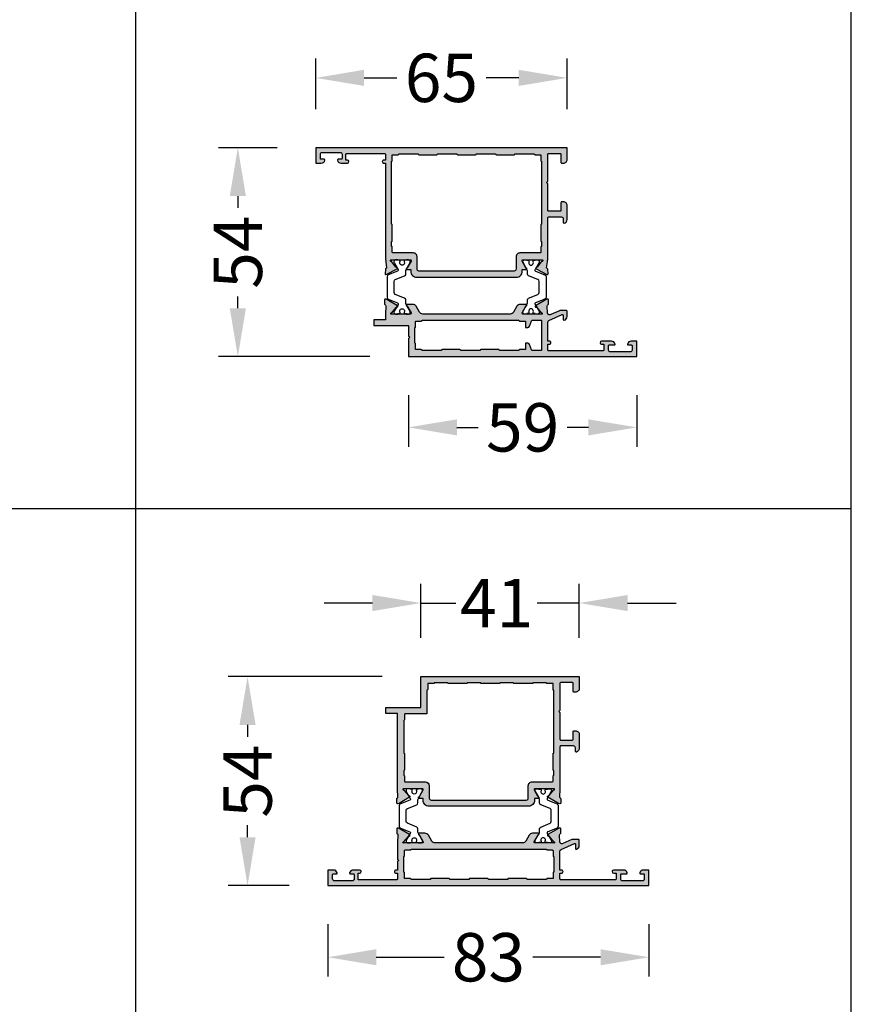
# Model space of a CAD drawing. Units: millimetres. Extents: x -286258 to 33593, y -306866 to 120414.
# Drawn here: x 24792 to 25007, y 2569 to 2823 of the extents above; entities that cross this region are included whole.
import ezdxf

# ---------------------------------------------------------------- set-up
doc = ezdxf.new("R2010")
doc.units = ezdxf.units.MM
for name, color, linetype in [('070_CONT', 4, 'Continuous'), ('AL_CONT', 50, 'Continuous'), ('BEM', 7, 'Continuous'), ('DIM_1', 252, 'Continuous'), ('DIM_2', 253, 'Continuous'), ('poliamida', 4, 'Continuous')]:
    doc.layers.add(name, color=color, linetype=linetype)
doc.styles.add('TEXT', font='arial.ttf')
doc.dimstyles.new('TSG', dxfattribs={"dimtxt": 2.5, "dimasz": 2.5, "dimexe": 1, "dimexo": 2, "dimgap": 0.5, "dimtad": 0, "dimdec": 1, "dimzin": 9, "dimdsep": 46, "dimtxsty": 'TEXT', "dimcen": -1, "dimclrd": 7, "dimclre": 7, "dimclrt": 4, "dimadec": 0, "dimazin": 0, "dimtfac": 0.7, "dimtdec": 1, "dimtmove": 0, "dimatfit": 2, "dimfxl": 1, "dimtolj": 1, "dimtzin": 9, "dimarcsym": 0})

# ---------------------------------------------------------------- blocks, each defined once
blk = doc.blocks.new('*D3163')
at = {"layer": 'BEM', "color": 7, "lineweight": -2}
for p, q in [((24892.85, 2726.16), (24892.85, 2712.86)), ((24951.85, 2726.16), (24951.85, 2712.86)), ((24905.35, 2717.86), (24910.89, 2717.86)), ((24939.35, 2717.86), (24933.82, 2717.86))]:
    blk.add_line(p, q, dxfattribs=at)
at = {"layer": 'BEM', "color": 7}
for points in [[(24905.35, 2719.94), (24905.35, 2715.78), (24892.85, 2717.86)], [(24939.35, 2719.94), (24939.35, 2715.78), (24951.85, 2717.86)]]:
    blk.add_solid(points, dxfattribs=at)
at = {"layer": 'DEFPOINTS', "color": 0}
for p in [(24892.85, 2736.16), (24951.85, 2736.16), (24892.85, 2717.86)]:
    blk.add_point(p, dxfattribs=at)
at = {"layer": 'BEM', "color": 4, "insert": (24922.35, 2717.86), "char_height": 12.5, "attachment_point": 5, "style": 'TEXT'}
blk.add_mtext('\\A1;59', dxfattribs=at)
blk = doc.blocks.new('*D3164')
at = {"layer": 'BEM', "color": 7, "lineweight": -2}
for p, q in [((24868.85, 2800.16), (24868.85, 2813.21)), ((24933.85, 2800.16), (24933.85, 2813.21)), ((24881.35, 2808.21), (24889.82, 2808.21)), ((24921.35, 2808.21), (24912.89, 2808.21))]:
    blk.add_line(p, q, dxfattribs=at)
at = {"layer": 'BEM', "color": 7}
for points in [[(24881.35, 2810.3), (24881.35, 2806.13), (24868.85, 2808.21)], [(24921.35, 2810.3), (24921.35, 2806.13), (24933.85, 2808.21)]]:
    blk.add_solid(points, dxfattribs=at)
at = {"layer": 'DEFPOINTS', "color": 0}
for p in [(24933.85, 2808.21), (24868.85, 2790.16), (24933.85, 2790.16)]:
    blk.add_point(p, dxfattribs=at)
at = {"layer": 'BEM', "color": 4, "insert": (24901.35, 2808.21), "char_height": 12.5, "attachment_point": 5, "style": 'TEXT'}
blk.add_mtext('\\A1;65', dxfattribs=at)
blk = doc.blocks.new('*D3165')
at = {"layer": 'BEM', "color": 7, "lineweight": -2}
for p, q in [((24858.85, 2790.16), (24843.72, 2790.16)), ((24848.72, 2777.66), (24848.72, 2774.58)), ((24848.72, 2748.66), (24848.72, 2751.73)), ((24882.85, 2736.16), (24843.72, 2736.16))]:
    blk.add_line(p, q, dxfattribs=at)
at = {"layer": 'BEM', "color": 7}
for points in [[(24846.63, 2777.66), (24850.8, 2777.66), (24848.72, 2790.16)], [(24846.63, 2748.66), (24850.8, 2748.66), (24848.72, 2736.16)]]:
    blk.add_solid(points, dxfattribs=at)
at = {"layer": 'DEFPOINTS', "color": 0}
for p in [(24848.72, 2790.16), (24868.85, 2790.16), (24892.85, 2736.16)]:
    blk.add_point(p, dxfattribs=at)
at = {"layer": 'BEM', "color": 4, "insert": (24848.72, 2763.16), "char_height": 12.5, "attachment_point": 5, "rotation": 90, "style": 'TEXT'}
blk.add_mtext('\\A1;54', dxfattribs=at)
blk = doc.blocks.new('*D3166')
at = {"layer": 'BEM', "color": 7, "lineweight": -2}
for p, q in [((24896, 2663.42), (24896, 2677.45)), ((24937, 2663.42), (24937, 2677.45)), ((24883.5, 2672.45), (24871, 2672.45)), ((24896, 2672.45), (24905.11, 2672.45)), ((24937, 2672.45), (24926.11, 2672.45)), ((24949.5, 2672.45), (24962, 2672.45))]:
    blk.add_line(p, q, dxfattribs=at)
at = {"layer": 'BEM', "color": 7}
for points in [[(24883.5, 2674.53), (24883.5, 2670.36), (24896, 2672.45)], [(24949.5, 2674.53), (24949.5, 2670.36), (24937, 2672.45)]]:
    blk.add_solid(points, dxfattribs=at)
at = {"layer": 'DEFPOINTS', "color": 0}
for p in [(24937, 2672.45), (24896, 2653.42), (24937, 2653.42)]:
    blk.add_point(p, dxfattribs=at)
at = {"layer": 'BEM', "color": 4, "insert": (24915.61, 2672.45), "char_height": 12.5, "attachment_point": 5, "style": 'TEXT'}
blk.add_mtext('\\A1;41', dxfattribs=at)
blk = doc.blocks.new('*D3167')
at = {"layer": 'BEM', "color": 7, "lineweight": -2}
for p, q in [((24886, 2653.42), (24846.23, 2653.42)), ((24851.23, 2640.92), (24851.23, 2637.84)), ((24851.23, 2611.92), (24851.23, 2614.99)), ((24862, 2599.42), (24846.23, 2599.42))]:
    blk.add_line(p, q, dxfattribs=at)
at = {"layer": 'BEM', "color": 7}
for points in [[(24849.15, 2640.92), (24853.31, 2640.92), (24851.23, 2653.42)], [(24849.15, 2611.92), (24853.31, 2611.92), (24851.23, 2599.42)]]:
    blk.add_solid(points, dxfattribs=at)
at = {"layer": 'DEFPOINTS', "color": 0}
for p in [(24851.23, 2653.42), (24896, 2653.42), (24872, 2599.42)]:
    blk.add_point(p, dxfattribs=at)
at = {"layer": 'BEM', "color": 4, "insert": (24851.23, 2626.42), "char_height": 12.5, "attachment_point": 5, "rotation": 90, "style": 'TEXT'}
blk.add_mtext('\\A1;54', dxfattribs=at)
blk = doc.blocks.new('511081')
at = {"layer": 'AL_CONT'}
for points in [[(0, 47), (0, 65), (-4, 65), (-4, 63.57, 0.341999), (-3.25, 62.61, 0.490314), (-3, 62.8), (-3, 63.3), (-3, 63.6, -0.414214), (-2.8, 63.8), (-1.7, 63.8, -0.414214), (-1.2, 63.3), (-1.2, 58.7, -0.414214), (-1.7, 58.2), (-2.8, 58.2, -0.414214), (-3, 58.4), (-3, 59.2, 0.490314), (-3.25, 59.39, 0.341999), (-4, 58.43), (-4, 56.8, 1), (-3.2, 56.8), (-3.2, 57.2), (-1.7, 57.2, -0.414214), (-1.5, 57), (-1.5, 47.2, -0.414214), (-1.7, 47), (-3.2, 47), (-3.2, 47.4, 0.414214), (-3.6, 47.8, 0.414214), (-4, 47.4), (-4, 47), (-7, 47), (-29, 47), (-29.1, 46.9), (-29.5, 46.9), (-31.02, 46.7, -0.379747), (-31.24, 46.84), (-31.25, 46.85, 0.315299), (-31.43, 47), (-32.6, 47.06, 0.582914), (-32.78, 46.76), (-31.3, 43.97, 0.83203), (-30.93, 44.09, -0.267949), (-30.85, 44.28), (-29.51, 45.28, 0.250613), (-29.43, 45.46, -0.549796), (-29.09, 45.7, -0.350399), (-28.99, 45.43, 0.078713), (-29, 45.36), (-29, 44.5), (-29, 40.53, -0.57735), (-29.3, 40.36), (-31.02, 41.35, -0.182676), (-31.11, 41.46, 0.849641), (-31.5, 41.4), (-31.5, 40.6), (-31.5, 40.4), (-32, 40.4, 0.414214), (-33.5, 38.9), (-33.5, 13.1, 0.414214), (-32, 11.6), (-31.7, 11.6), (-31.5, 11.6), (-31.5, 11.4), (-31.5, 10.6, 0.849641), (-31.11, 10.54, -0.182676), (-31.02, 10.65), (-29.3, 11.64, -0.57735), (-29, 11.47), (-29, 7.5), (-29, 6.64, 0.078713), (-28.99, 6.57, -0.350399), (-29.09, 6.3, -0.549796), (-29.43, 6.54, 0.250613), (-29.51, 6.72), (-30.85, 7.72, -0.267949), (-30.93, 7.91, 0.83203), (-31.3, 8.03), (-32.78, 5.24, 0.582914), (-32.6, 4.94), (-31.43, 5, 0.328737), (-31.24, 5.15, -0.367417), (-31.03, 5.3), (-29.5, 5.1), (-29.1, 5.1), (-29, 5), (-18.1, 5, -0.414214), (-17.9, 4.8), (-17.9, 1.5, -0.414214), (-18.4, 1), (-19.3, 1, 0.416935), (-19.5, 0.8, 0.387708), (-18.6, 0), (-15, 0, 0.414214), (-14, 1), (-14, 1.4, 0.414214), (-14.2, 1.6), (-16.2, 1.6, -0.414214), (-16.4, 1.8), (-16.4, 4.8, -0.414214), (-16.2, 5), (-10.82, 5), (-9.38, 5, 0.198912), (-9.24, 5.06), (-9, 5.3), (-8.76, 5.06, 0.198912), (-8.62, 5), (-1.7, 5, -0.414214), (-1.5, 4.8), (-1.5, 1.8, -0.414214), (-1.7, 1.6), (-3.8, 1.6, 0.414214), (-4, 1.4), (-4, 1, 0.414214), (-3, 0), (0, 0)], [(-27.2, 45, -0.414214), (-27, 45.2), (-25.7, 45.2, 0.414214), (-25.5, 45.4), (-24.25, 45.4, 0.414214), (-24.05, 45.2), (-19.95, 45.2, 0.414214), (-19.75, 45.4), (-3.5, 45.4, 0.414214), (-3.3, 45.2), (-1.8, 45.2), (-1.8, 43.7, 0.414214), (-1.6, 43.5), (-1.6, 41.4), (-1.6, 38.5, 0.414214), (-1.8, 38.3), (-1.8, 33.7, 0.414214), (-1.6, 33.5), (-1.6, 28.5, 0.414214), (-1.8, 28.3), (-1.8, 23.7, 0.414214), (-1.6, 23.5), (-1.6, 18.5, 0.414214), (-1.8, 18.3), (-1.8, 13.7, 0.414214), (-1.6, 13.5), (-1.6, 8.5, 0.414214), (-1.8, 8.3), (-1.8, 6.8), (-3.3, 6.8, 0.414214), (-3.5, 6.6), (-19.75, 6.6, 0.414214), (-19.95, 6.8), (-24.05, 6.8, 0.414214), (-24.25, 6.6), (-25.5, 6.6, 0.414214), (-25.7, 6.8), (-27, 6.8, -0.414214), (-27.2, 7), (-27.2, 12.2, 0.414214), (-28.2, 13.2), (-31.4, 13.2, -0.414214), (-31.9, 13.7), (-31.9, 38.3, -0.414214), (-31.4, 38.8), (-28.2, 38.8, 0.414214), (-27.2, 39.8)]]:
    blk.add_lwpolyline(points, format="xyb", close=True, dxfattribs=at)
blk = doc.blocks.new('ыфвац2')
at = {"layer": 'DIM_2'}
h = blk.add_hatch(color=256, dxfattribs=at)
h.paths.add_polyline_path([(48.72, 1.34, -0.542055), (49, 1.16), (49, 0.1, 0.490314), (49.25, -0.09, 0.341999), (50, 0.87), (50, 2.2, 0.414214), (49.8, 2.4), (48.25, 2.4, 0.104401), (48.04, 2.36), (45.75, 1.34, -0.360977), (45.03, 1.5, -0.116763), (44.95, 1.75), (44.86, 3.65, -0.34179), (44.99, 3.85), (45.03, 3.87, 0.315299), (45.16, 4.05), (45.16, 5.14, 0.087489), (45.15, 5.21, 0.339454), (44.94, 5.34), (44.63, 5.31, 0.116984), (44.55, 5.28), (41.84, 3.66, 0.355645), (41.75, 3.42, 0.36397), (41.98, 3.29, -0.267949), (42.17, 3.22), (43.32, 1.84, 0.186508), (43.45, 1.77, -1.227462), (43.36, 1.5), (38.53, 1.5, -0.57735), (38.36, 1.8), (39.35, 3.52, -0.182676), (39.46, 3.61, 0.849635), (39.4, 4), (37.9, 4, 0.267949), (37.03, 3.5), (36.17, 2, -0.267949), (35.3, 1.5), (12.7, 1.5, -0.267949), (11.83, 2), (10.97, 3.5, 0.267949), (10.1, 4), (8.6, 4, 0.849635), (8.54, 3.61, -0.182676), (8.65, 3.52), (9.64, 1.8, -0.57735), (9.47, 1.5), (4.6, 1.5, -1.227462), (4.51, 1.77, 0.186508), (4.64, 1.84), (5.8, 3.22, -0.267949), (5.99, 3.29, 0.267949), (6.17, 3.36, 0.465146), (6.12, 3.66), (3.41, 5.28, 0.110484), (3.33, 5.31), (3.02, 5.34, 0.339454), (2.82, 5.21, 0.087489), (2.8, 5.14), (2.8, 4.05, 0.342005), (2.95, 3.86, -0.342006), (3.1, 3.66), (3, 1.5), (3, 0), (0, 0), (0, -1.5), (9, -1.5), (9, -4.12, 0.198912), (9.06, -4.26), (9.3, -4.5), (9.06, -4.74, 0.198912), (9, -4.88), (9, -9.5), (45, -9.5), (68, -9.5), (68, -5.5), (66.57, -5.5, 0.341999), (65.61, -6.25, 0.490314), (65.8, -6.5), (66.6, -6.5, -0.414214), (66.8, -6.7), (66.8, -7.8, -0.414214), (66.3, -8.3), (61.2, -8.3, -0.414214), (60.7, -7.8), (60.7, -6.7, -0.414214), (60.9, -6.5), (62.2, -6.5, 0.490314), (62.39, -6.25, 0.341999), (61.43, -5.5), (58.9, -5.5, 1), (58.9, -6.3), (59.5, -6.3), (59.5, -7.8, -0.414214), (59.3, -8), (45.2, -8, -0.414214), (45, -7.8), (45, -6.3), (45.4, -6.3, 0.414214), (45.8, -5.9, 0.414214), (45.4, -5.5), (45, -5.5), (45, -0.63, -0.296971), (45.3, -0.17)])
h.paths.add_polyline_path([(43.2, -0.1, -0.414214), (43.4, -0.3), (43.4, -7.7, -0.414214), (43.2, -7.9), (40.98, -7.9, -0.317245), (40.8, -7.77), (40.3, -6.37, 0.339454), (39.82, -6), (39.4, -6, 0.414214), (39.2, -6.2), (39.2, -7.7), (37.7, -7.7, 0.414214), (37.5, -7.9), (32.5, -7.9, 0.414214), (32.3, -7.7), (27.7, -7.7, 0.414214), (27.5, -7.9), (22.5, -7.9, 0.414214), (22.3, -7.7), (17.7, -7.7, 0.414214), (17.5, -7.9), (12.5, -7.9, 0.414214), (12.3, -7.7), (10.8, -7.7), (10.8, -6.2, 0.414214), (10.6, -6), (10.6, -2, 0.414214), (10.8, -1.8), (10.8, -0.5, -0.414214), (11, -0.3), (12.3, -0.3, 0.414214), (12.5, -0.1), (37.5, -0.1, 0.414214), (37.7, -0.3), (39.2, -0.3), (39.2, -1.8, 0.414214), (39.4, -2), (39.82, -2, 0.339454), (40.3, -1.63), (40.8, -0.23, -0.317245), (40.98, -0.1)], flags=16)
at = {"layer": 'AL_CONT'}
for points in [[(4.6, 1.5, -1.227462), (4.51, 1.77, 0.186508), (4.64, 1.84), (5.8, 3.22, -0.267949), (5.99, 3.29, 0.267949), (6.17, 3.36, 0.465146), (6.12, 3.66), (3.41, 5.28, 0.110484), (3.33, 5.31), (3.02, 5.34, 0.339454), (2.82, 5.21, 0.087489), (2.8, 5.14), (2.8, 4.05, 0.338917), (2.95, 3.86, -0.342342), (3.1, 3.66), (3, 1.5), (3, 0), (0, 0), (0, -1.5), (9, -1.5), (9, -4.12, 0.198912), (9.06, -4.26), (9.3, -4.5), (9.06, -4.74, 0.198912), (9, -4.88), (9, -9.5), (45, -9.5), (68, -9.5), (68, -5.5), (66.57, -5.5, 0.341999), (65.61, -6.25, 0.490314), (65.8, -6.5), (66.6, -6.5, -0.414214), (66.8, -6.7), (66.8, -7.8, -0.414214), (66.3, -8.3), (61.2, -8.3, -0.414214), (60.7, -7.8), (60.7, -6.7, -0.414214), (60.9, -6.5), (62.2, -6.5, 0.490314), (62.39, -6.25, 0.341999), (61.43, -5.5), (58.9, -5.5, 1), (58.9, -6.3), (59.5, -6.3), (59.5, -7.8, -0.414214), (59.3, -8), (45.2, -8, -0.414214), (45, -7.8), (45, -6.3), (45.4, -6.3, 0.414214), (45.8, -5.9, 0.414214), (45.4, -5.5), (45, -5.5), (45, -0.63, -0.296971), (45.3, -0.17), (48.72, 1.34, -0.542055), (49, 1.16), (49, 0.1, 0.490314), (49.25, -0.09, 0.341999), (50, 0.87), (50, 2.2, 0.414214), (49.8, 2.4), (48.25, 2.4, 0.104401), (48.04, 2.36), (45.75, 1.34, -0.360977), (45.03, 1.5, -0.116763), (44.95, 1.75), (44.86, 3.65, -0.34179), (44.99, 3.85), (45.03, 3.87, 0.315299), (45.16, 4.05), (45.16, 5.14, 0.087489), (45.15, 5.21, 0.339454), (44.94, 5.34), (44.63, 5.31, 0.116984), (44.55, 5.28), (41.84, 3.66, 0.355645), (41.75, 3.42, 0.36397), (41.98, 3.29, -0.267949), (42.17, 3.22), (43.32, 1.84, 0.186508), (43.45, 1.77, -1.227462), (43.36, 1.5), (38.53, 1.5, -0.57735), (38.36, 1.8), (39.35, 3.52, -0.182676), (39.46, 3.61, 0.849635), (39.4, 4), (37.9, 4, 0.267949), (37.03, 3.5), (36.17, 2, -0.267949), (35.3, 1.5), (12.7, 1.5, -0.267949), (11.83, 2), (10.97, 3.5, 0.267949), (10.1, 4), (8.6, 4, 0.849635), (8.54, 3.61, -0.182676), (8.65, 3.52), (9.64, 1.8, -0.57735), (9.47, 1.5)], [(10.8, -0.5, -0.414214), (11, -0.3), (12.3, -0.3, 0.414214), (12.5, -0.1), (37.5, -0.1, 0.414214), (37.7, -0.3), (39.2, -0.3), (39.2, -1.8, 0.414214), (39.4, -2), (39.82, -2, 0.339454), (40.3, -1.63), (40.8, -0.23, -0.317245), (40.98, -0.1), (43.2, -0.1, -0.414214), (43.4, -0.3), (43.4, -7.7, -0.414214), (43.2, -7.9), (40.98, -7.9, -0.317245), (40.8, -7.77), (40.3, -6.37, 0.339454), (39.82, -6), (39.4, -6, 0.414214), (39.2, -6.2), (39.2, -7.7), (37.7, -7.7, 0.414214), (37.5, -7.9), (32.5, -7.9, 0.414214), (32.3, -7.7), (27.7, -7.7, 0.414214), (27.5, -7.9), (22.5, -7.9, 0.414214), (22.3, -7.7), (17.7, -7.7, 0.414214), (17.5, -7.9), (12.5, -7.9, 0.414214), (12.3, -7.7), (10.8, -7.7), (10.8, -6.2, 0.414214), (10.6, -6), (10.6, -2, 0.414214), (10.8, -1.8)]]:
    blk.add_lwpolyline(points, format="xyb", close=True, dxfattribs=at)
blk = doc.blocks.new('254283')
at = {"layer": 'DIM_2'}
h = blk.add_hatch(color=256, dxfattribs=at)
h.paths.add_polyline_path([(8.2, -3.2, -1), (8.2, -4), (6.57, -4, -0.341999), (5.61, -3.25, -0.490314), (5.8, -3), (6.6, -3, 0.414214), (6.8, -2.8), (6.8, -1.7, 0.414214), (6.3, -1.2), (1.7, -1.2, 0.414214), (1.2, -1.7), (1.2, -2.8, 0.414214), (1.4, -3), (1.7, -3), (2.2, -3, -0.490314), (2.39, -3.25, -0.341999), (1.43, -4), (0, -4), (0, 0), (18, 0), (65, 0), (65, -3, -0.414214), (64, -4), (63.6, -4, -0.414214), (63.4, -3.8), (63.4, -1.7, 0.414214), (63.2, -1.5), (60.2, -1.5, 0.414214), (60, -1.7), (60, -8.62, -0.198912), (59.94, -8.76), (59.7, -9), (59.94, -9.24, -0.198912), (60, -9.38), (60, -10.82), (60, -16.2, 0.414214), (60.2, -16.4), (63.2, -16.4, 0.414214), (63.4, -16.2), (63.4, -14.2, -0.414214), (63.6, -14), (64, -14, -0.414214), (65, -15), (65, -18.6, -0.372103), (64.25, -19.49, -0.490315), (64, -19.3), (64, -18.4, 0.414214), (63.5, -17.9), (60.2, -17.9, 0.414214), (60, -18.1), (60, -29), (59.9, -29.1), (59.9, -29.5), (59.7, -31.03, 0.36732), (59.85, -31.24, -0.328189), (60, -31.43), (60.06, -32.6, -0.582914), (59.76, -32.78), (56.97, -31.3, -0.83203), (57.09, -30.93, 0.267949), (57.28, -30.85), (58.28, -29.51, -0.250613), (58.46, -29.43, 0.549796), (58.7, -29.09, 0.38293), (58.4, -29), (57.5, -29), (53.53, -29, 0.57735), (53.36, -29.3), (54.35, -31.02, 0.182676), (54.46, -31.11, -0.849641), (54.4, -31.5), (53.6, -31.5), (53.4, -31.5), (53.4, -31.7), (53.4, -32, -0.414214), (51.9, -33.5), (26.1, -33.5, -0.414214), (24.6, -32), (24.6, -31.5), (24.4, -31.5), (23.6, -31.5, -0.849641), (23.54, -31.11, 0.182676), (23.65, -31.02), (24.64, -29.3, 0.57735), (24.47, -29), (20.5, -29), (19.6, -29, 0.38293), (19.3, -29.09, 0.549796), (19.54, -29.43, -0.250613), (19.72, -29.51), (20.72, -30.85, 0.267949), (20.91, -30.93, -0.83203), (21.03, -31.3), (18.24, -32.78, -0.582914), (17.94, -32.6), (18, -31.43, -0.315299), (18.15, -31.25), (18.16, -31.24, 0.379747), (18.3, -31.02), (18.1, -29.5), (18.1, -29.1), (18, -29), (18, -7), (18, -4), (17.6, -4, -0.414214), (17.2, -3.6, -0.414214), (17.6, -3.2), (18, -3.2), (18, -1.7, 0.414214), (17.8, -1.5), (8, -1.5, 0.414214), (7.8, -1.7), (7.8, -3.2)])
h.paths.add_polyline_path([(19.8, -27), (19.8, -25.7, 0.414214), (19.6, -25.5), (19.6, -24.25, 0.414214), (19.8, -24.05), (19.8, -19.95, 0.414214), (19.6, -19.75), (19.6, -3.5, 0.414214), (19.8, -3.3), (19.8, -1.8), (21.3, -1.8, 0.414214), (21.5, -1.6), (23.6, -1.6), (26.5, -1.6, 0.414214), (26.7, -1.8), (31.3, -1.8, 0.414214), (31.5, -1.6), (36.5, -1.6, 0.414214), (36.7, -1.8), (41.3, -1.8, 0.414214), (41.5, -1.6), (46.5, -1.6, 0.414214), (46.7, -1.8), (51.3, -1.8, 0.414214), (51.5, -1.6), (56.5, -1.6, 0.414214), (56.7, -1.8), (58.2, -1.8), (58.2, -3.3, 0.414214), (58.4, -3.5), (58.4, -19.75, 0.414214), (58.2, -19.95), (58.2, -24.05, 0.414214), (58.4, -24.25), (58.4, -25.5, 0.414214), (58.2, -25.7), (58.2, -27, -0.414214), (58, -27.2), (52.8, -27.2, 0.414214), (51.8, -28.2), (51.8, -31.4, -0.414214), (51.3, -31.9), (26.7, -31.9, -0.414214), (26.2, -31.4), (26.2, -28.2, 0.414214), (25.2, -27.2), (20, -27.2, -0.414214)], flags=16)
at = {"layer": 'poliamida', "color": 6}
for points in [[(18.77, -32.87, 0.305731), (18.46, -33.34), (18.46, -37), (18.46, -38.66, 0.305731), (18.77, -39.13), (21.14, -40.08, -0.455726), (21.29, -40.51), (20.26, -42.29, 0.131652), (20.23, -42.39), (20.23, -42.6, 0.414214), (20.63, -43), (21.23, -43), (21.23, -42.9), (21.61, -42.9, 0.414214), (21.81, -42.7), (21.81, -42.59, 0.109552), (21.79, -42.5, -1.569922), (22.88, -42.5, 0.109552), (22.86, -42.59), (22.86, -42.7, 0.414214), (23.06, -42.9), (23.43, -42.9), (23.43, -43), (24.03, -43, 0.414214), (24.43, -42.6), (24.43, -42.39, 0.131652), (24.4, -42.29), (23.39, -40.53, -0.131652), (23.28, -40.13), (23.28, -39.35, 0.305731), (22.97, -38.88), (20.57, -37.91, -0.305731), (20.26, -37.45), (20.26, -37), (20.26, -34.55, -0.305731), (20.57, -34.09), (22.97, -33.12, 0.305731), (23.28, -32.65), (23.28, -31.87, -0.131652), (23.39, -31.47), (24.4, -29.71, 0.131652), (24.43, -29.61), (24.43, -29.4, 0.414214), (24.03, -29), (23.43, -29), (23.43, -29.1), (23.06, -29.1, 0.414214), (22.86, -29.3), (22.86, -29.41, 0.109552), (22.88, -29.5, -1.569922), (21.79, -29.5, 0.109552), (21.81, -29.41), (21.81, -29.3, 0.414214), (21.61, -29.1), (21.23, -29.1), (21.23, -29), (20.63, -29, 0.414214), (20.23, -29.4), (20.23, -29.61, 0.131652), (20.26, -29.71), (21.29, -31.49, -0.455726), (21.14, -31.92)], [(59.23, -32.87, -0.305731), (59.54, -33.34), (59.54, -37), (59.54, -38.66, -0.305731), (59.23, -39.13), (56.86, -40.08, 0.455726), (56.71, -40.51), (57.74, -42.29, -0.131652), (57.77, -42.39), (57.77, -42.6, -0.414214), (57.37, -43), (56.77, -43), (56.77, -42.9), (56.39, -42.9, -0.414214), (56.19, -42.7), (56.19, -42.59, -0.109552), (56.21, -42.5, 1.569922), (55.12, -42.5, -0.109552), (55.14, -42.59), (55.14, -42.7, -0.414214), (54.94, -42.9), (54.57, -42.9), (54.57, -43), (53.97, -43, -0.414214), (53.57, -42.6), (53.57, -42.39, -0.131652), (53.6, -42.29), (54.61, -40.53, 0.131652), (54.72, -40.13), (54.72, -39.35, -0.305731), (55.03, -38.88), (57.43, -37.91, 0.305731), (57.74, -37.45), (57.74, -37), (57.74, -34.55, 0.305731), (57.43, -34.09), (55.03, -33.12, -0.305731), (54.72, -32.65), (54.72, -31.87, 0.131652), (54.61, -31.47), (53.6, -29.71, -0.131652), (53.57, -29.61), (53.57, -29.4, -0.414214), (53.97, -29), (54.57, -29), (54.57, -29.1), (54.94, -29.1, -0.414214), (55.14, -29.3), (55.14, -29.41, -0.109552), (55.12, -29.5, 1.569922), (56.21, -29.5, -0.109552), (56.19, -29.41), (56.19, -29.3, -0.414214), (56.39, -29.1), (56.77, -29.1), (56.77, -29), (57.37, -29, -0.414214), (57.77, -29.4), (57.77, -29.61, -0.131652), (57.74, -29.71), (56.71, -31.49, 0.455726), (56.86, -31.92)]]:
    blk.add_lwpolyline(points, format="xyb", close=True, dxfattribs=at)
at = {"color": 3, "rotation": 90}
blk.add_blockref('511081', (65, 0), dxfattribs=at)
at = {"layer": 'DIM_2', "color": 3, "linetype": 'Continuous'}
blk.add_blockref('ыфвац2', (15, -44.5), dxfattribs=at)
blk = doc.blocks.new('sdac23eq')
at = {"layer": 'AL_CONT'}
for p, q in [((-9, -5.3), (-9.24, -5.06)), ((-8.76, -5.06), (-9, -5.3)), ((-24.05, -6.8), (-19.95, -6.8))]:
    blk.add_line(p, q, dxfattribs=at)
for points in [[(-9.37, -5), (-9.37, -5), (-16.2, -5, -0.414214), (-16.4, -4.8), (-16.4, -1.8, -0.414214), (-16.2, -1.6), (-14.2, -1.6, 0.414214), (-14, -1.4), (-14, -1, 0.414214), (-15, 0), (-18.43, 0, 0.320908), (-19.49, -0.75, 0.490315), (-19.3, -1), (-18.4, -1, -0.414214), (-17.9, -1.5), (-17.9, -4.8, -0.414214), (-18.1, -5), (-29, -5), (-31.16, -5.1, -0.315299), (-31.35, -4.97), (-31.37, -4.94, 0.315299), (-31.55, -4.8), (-32.64, -4.8, 0.087489), (-32.71, -4.82, 0.339454), (-32.84, -5.02), (-32.81, -5.33, 0.065543), (-32.8, -5.38, 0.051049), (-32.78, -5.42), (-31.16, -8.13, 0.355645), (-30.92, -8.21, 0.087489), (-30.86, -8.17, 0.267949), (-30.79, -7.99, -0.267949), (-30.72, -7.8), (-29.34, -6.64, 0.191833), (-29.27, -6.51, -1.209883), (-29, -6.6), (-29, -11.47, -0.57735), (-29.3, -11.64), (-31.02, -10.65, -0.182676), (-31.11, -10.54, 0.849635), (-31.5, -10.6), (-31.5, -11.4), (-31.5, -11.6), (-32, -11.6, 0.414214), (-33.5, -13.1), (-33.5, -38.9, 0.414214), (-32, -40.4), (-31.5, -40.4), (-31.5, -40.6), (-31.5, -41.4, 0.849635), (-31.11, -41.46, -0.182676), (-31.02, -41.35), (-29.3, -40.36, -0.57735), (-29, -40.53), (-29, -45.4, -1.209883), (-29.27, -45.49, 0.191833), (-29.34, -45.36), (-30.72, -44.2, -0.267949), (-30.79, -44.01, 0.267949), (-30.86, -43.83, 0.087489), (-30.92, -43.79, 0.355645), (-31.16, -43.87), (-32.78, -46.58, 0.051049), (-32.8, -46.62, 0.065543), (-32.81, -46.67), (-32.84, -46.98, 0.339454), (-32.71, -47.18, 0.087489), (-32.64, -47.2), (-31.55, -47.2, 0.315299), (-31.37, -47.06), (-31.35, -47.03, -0.315299), (-31.16, -46.9), (-29, -47), (-9.5, -47), (-9.5, -50), (-8, -50), (-8, -41), (0, -41), (0, 0), (-3, 0, 0.414214), (-4, -1), (-4, -1.4, 0.414214), (-3.8, -1.6), (-1.7, -1.6, -0.414214), (-1.5, -1.8), (-1.5, -4.8, -0.414214), (-1.7, -5), (-8.62, -5)], [(-19.75, -6.6), (-3.51, -6.6, 0.414214), (-3.31, -6.8), (-1.8, -6.8), (-1.8, -8.3, 0.414214), (-1.6, -8.5), (-1.6, -12, 0.414214), (-1.8, -12.2), (-1.8, -16.8, 0.414214), (-1.6, -17), (-1.6, -20.5, 0.414214), (-1.8, -20.7), (-1.8, -25.3, 0.414214), (-1.6, -25.5), (-1.6, -29, 0.414214), (-1.8, -29.2), (-1.8, -33.8, 0.414214), (-1.6, -34), (-1.6, -36.9), (-1.6, -37.5, 0.414214), (-1.8, -37.7), (-1.8, -39.2), (-3.3, -39.2, 0.414214), (-3.5, -39.4), (-9.6, -39.4), (-9.6, -45, -0.414214), (-9.8, -45.2), (-11.1, -45.2, 0.414214), (-11.3, -45.4), (-19.75, -45.4), (-19.75, -45.4, 0.414214), (-19.95, -45.2), (-24.05, -45.2, 0.414214), (-24.25, -45.4), (-25.5, -45.4, 0.414214), (-25.7, -45.2), (-27, -45.2, -0.414214), (-27.2, -45), (-27.2, -39.8, 0.414079), (-28.2, -38.8), (-31.4, -38.8, -0.414079), (-31.9, -38.3), (-31.9, -13.7, -0.414214), (-31.4, -13.2), (-28.2, -13.2, 0.414214), (-27.2, -12.2), (-27.2, -7, -0.414214), (-27, -6.8), (-25.7, -6.8, 0.414214), (-25.5, -6.6), (-24.25, -6.6)]]:
    blk.add_lwpolyline(points, format="xyb", dxfattribs=at)
for centre, start, end in [((-9.38, -5.2), 45, 90), ((-8.62, -5.2), 90, 135), ((-24.05, -6.6), 180.5284, 270), ((-19.95, -6.6), 270, 359.4716)]:
    blk.add_arc(centre, 0.2, start, end, dxfattribs=at)
blk = doc.blocks.new('ываук32211')
at = {"layer": 'AL_CONT'}
for points in [[(13.16, -56.87, 0.355645), (12.92, -56.79, 0.36397), (12.79, -57.01, -0.267949), (12.72, -57.2), (11.34, -58.36, 0.186508), (11.27, -58.49, -1.227462), (11, -58.4), (11, -53.53, -0.57735), (11.3, -53.36), (13.02, -54.35, -0.182676), (13.11, -54.46, 0.849635), (13.5, -54.4), (13.5, -52.9, 0.267949), (13, -52.03), (11.5, -51.17, -0.267949), (11, -50.3), (11, -27.7, -0.267949), (11.5, -26.83), (13, -25.97, 0.267949), (13.5, -25.1), (13.5, -23.6, 0.849635), (13.11, -23.54, -0.182676), (13.02, -23.65), (11.3, -24.64, -0.57735), (11, -24.47), (11, -19.6, -1.227462), (11.27, -19.51, 0.186508), (11.34, -19.64), (12.72, -20.8, -0.267949), (12.79, -20.99, 0.267949), (12.86, -21.17, 0.465146), (13.16, -21.12), (14.78, -18.41, 0.110484), (14.81, -18.33), (14.84, -18.02, 0.339454), (14.71, -17.82, 0.087489), (14.64, -17.8), (13.55, -17.8, 0.338917), (13.36, -17.95, -0.342342), (13.16, -18.1), (11, -18), (6.88, -18, 0.198912), (6.74, -18.06), (6.5, -18.3), (6.26, -18.06, 0.198912), (6.12, -18), (4, -18), (4, -17.6, 0.414214), (3.6, -17.2, 0.414214), (3.2, -17.6), (3.2, -18), (1.7, -18, -0.414214), (1.5, -17.8), (1.5, -8, -0.414214), (1.7, -7.8), (3.2, -7.8), (3.2, -8.2, 1), (4, -8.2), (4, -6.57, 0.341999), (3.25, -5.61, 0.490314), (3, -5.8), (3, -6.6, -0.414214), (2.8, -6.8), (1.7, -6.8, -0.414214), (1.2, -6.3), (1.2, -1.7, -0.414214), (1.7, -1.2), (2.8, -1.2, -0.414214), (3, -1.4), (3, -1.7), (3, -2.2, 0.490314), (3.25, -2.39, 0.341999), (4, -1.43), (4, 0), (0, 0), (0, -18), (0, -60), (0, -83), (4, -83), (4, -81.57, 0.341999), (3.25, -80.61, 0.490314), (3, -80.8), (3, -81.6, -0.414214), (2.8, -81.8), (1.7, -81.8, -0.414214), (1.2, -81.3), (1.2, -76.2, -0.414214), (1.7, -75.7), (2.8, -75.7, -0.414214), (3, -75.9), (3, -77.2, 0.490314), (3.25, -77.39, 0.341999), (4, -76.43), (4, -73.9, 1), (3.2, -73.9), (3.2, -74.5), (1.7, -74.5, -0.414214), (1.5, -74.3), (1.5, -60.2, -0.414214), (1.7, -60), (3.2, -60), (3.2, -60.4, 0.414214), (3.6, -60.8, 0.414214), (4, -60.4), (4, -60), (8.87, -60, -0.296971), (9.33, -60.3), (10.84, -63.72, -0.542055), (10.66, -64), (9.6, -64, 0.490314), (9.41, -64.25, 0.341999), (10.37, -65), (11.7, -65, 0.414214), (11.9, -64.8), (11.9, -63.25, 0.104401), (11.86, -63.04), (10.84, -60.75, -0.367625), (11, -60.04, -0.055431), (11.25, -59.99), (13.15, -59.9, -0.34179), (13.35, -60.03), (13.37, -60.06, 0.315299), (13.55, -60.2), (14.64, -60.2, 0.087489), (14.71, -60.18, 0.339454), (14.84, -59.98), (14.81, -59.67, 0.116984), (14.78, -59.58)], [(1.8, -58.2), (1.8, -56.7, 0.414214), (1.6, -56.5), (1.6, -51.5, 0.414214), (1.8, -51.3), (1.8, -46.7, 0.414214), (1.6, -46.5), (1.6, -41.5, 0.414214), (1.8, -41.3), (1.8, -36.7, 0.414214), (1.6, -36.5), (1.6, -31.5, 0.414214), (1.8, -31.3), (1.8, -26.7, 0.414214), (1.6, -26.5), (1.6, -23.6), (1.6, -21.5, 0.414214), (1.8, -21.3), (1.8, -19.8), (3.3, -19.8, 0.414214), (3.5, -19.6), (7.5, -19.6, 0.414214), (7.7, -19.8), (9, -19.8, -0.414214), (9.2, -20), (9.2, -21.3, 0.414214), (9.4, -21.5), (9.4, -56.5, 0.414214), (9.2, -56.7), (9.2, -58, -0.414214), (9, -58.2), (7.7, -58.2, 0.414214), (7.5, -58.4), (3.5, -58.4, 0.414214), (3.3, -58.2)]]:
    blk.add_lwpolyline(points, format="xyb", close=True, dxfattribs=at)
blk = doc.blocks.new('asdqw')
at = {"layer": 'DIM_2'}
h = blk.add_hatch(color=256, dxfattribs=at)
h.paths.add_polyline_path([(60, 8.87, -0.296971), (60.3, 9.33), (63.72, 10.84, -0.542055), (64, 10.66), (64, 9.6, 0.490314), (64.25, 9.41, 0.341999), (65, 10.37), (65, 11.7, 0.414214), (64.8, 11.9), (63.25, 11.9, 0.104401), (63.04, 11.86), (60.75, 10.84, -0.367625), (60.04, 11, -0.055431), (59.99, 11.25), (59.9, 13.15, -0.34179), (60.03, 13.35), (60.06, 13.37, 0.315299), (60.2, 13.55), (60.2, 14.64, 0.087489), (60.18, 14.71, 0.339454), (59.98, 14.84), (59.67, 14.81, 0.116984), (59.58, 14.78), (56.87, 13.16, 0.355645), (56.79, 12.92, 0.36397), (57.01, 12.79, -0.267949), (57.2, 12.72), (58.36, 11.34, 0.186508), (58.49, 11.27, -1.227462), (58.4, 11), (53.53, 11, -0.57735), (53.36, 11.3), (54.35, 13.02, -0.182676), (54.46, 13.11, 0.849635), (54.4, 13.5), (52.9, 13.5, 0.267949), (52.03, 13), (51.17, 11.5, -0.267949), (50.3, 11), (27.7, 11, -0.267949), (26.83, 11.5), (25.97, 13, 0.267949), (25.1, 13.5), (23.6, 13.5, 0.849635), (23.54, 13.11, -0.182676), (23.65, 13.02), (24.64, 11.3, -0.57735), (24.47, 11), (19.6, 11, -1.227462), (19.51, 11.27, 0.186508), (19.64, 11.34), (20.8, 12.72, -0.267949), (20.99, 12.79, 0.267949), (21.17, 12.86, 0.465146), (21.12, 13.16), (18.41, 14.78, 0.110484), (18.33, 14.81), (18.02, 14.84, 0.339454), (17.82, 14.71, 0.087489), (17.8, 14.64), (17.8, 13.55, 0.338917), (17.95, 13.36, -0.342342), (18.1, 13.16), (18, 11), (18, 6.88, 0.198912), (18.06, 6.74), (18.3, 6.5), (18.06, 6.26, 0.198912), (18, 6.12), (18, 4), (17.6, 4, 0.414214), (17.2, 3.6, 0.414214), (17.6, 3.2), (18, 3.2), (18, 1.7, -0.414214), (17.8, 1.5), (8, 1.5, -0.414214), (7.8, 1.7), (7.8, 3.2), (8.2, 3.2, 1), (8.2, 4), (6.57, 4, 0.341999), (5.61, 3.25, 0.490314), (5.8, 3), (6.6, 3, -0.414214), (6.8, 2.8), (6.8, 1.7, -0.414214), (6.3, 1.2), (1.7, 1.2, -0.414214), (1.2, 1.7), (1.2, 2.8, -0.414214), (1.4, 3), (1.7, 3), (2.2, 3, 0.490314), (2.39, 3.25, 0.341999), (1.43, 4), (0, 4), (0, 0), (18, 0), (60, 0), (83, 0), (83, 4), (81.57, 4, 0.341999), (80.61, 3.25, 0.490314), (80.8, 3), (81.6, 3, -0.414214), (81.8, 2.8), (81.8, 1.7, -0.414214), (81.3, 1.2), (76.2, 1.2, -0.414214), (75.7, 1.7), (75.7, 2.8, -0.414214), (75.9, 3), (77.2, 3, 0.490314), (77.39, 3.25, 0.341999), (76.43, 4), (73.9, 4, 1), (73.9, 3.2), (74.5, 3.2), (74.5, 1.7, -0.414214), (74.3, 1.5), (60.2, 1.5, -0.414214), (60, 1.7), (60, 3.2), (60.4, 3.2, 0.414214), (60.8, 3.6, 0.414214), (60.4, 4), (60, 4)])
h.paths.add_polyline_path([(58.4, 3.5, 0.414214), (58.2, 3.3), (58.2, 1.8), (56.7, 1.8, 0.414214), (56.5, 1.6), (51.5, 1.6, 0.414214), (51.3, 1.8), (46.7, 1.8, 0.414214), (46.5, 1.6), (41.5, 1.6, 0.414214), (41.3, 1.8), (36.7, 1.8, 0.414214), (36.5, 1.6), (31.5, 1.6, 0.414214), (31.3, 1.8), (26.7, 1.8, 0.414214), (26.5, 1.6), (23.6, 1.6), (21.5, 1.6, 0.414214), (21.3, 1.8), (19.8, 1.8), (19.8, 3.3, 0.414214), (19.6, 3.5), (19.6, 7.5, 0.414214), (19.8, 7.7), (19.8, 9, -0.414214), (20, 9.2), (21.3, 9.2, 0.414214), (21.5, 9.4), (56.5, 9.4, 0.414214), (56.7, 9.2), (58, 9.2, -0.414214), (58.2, 9), (58.2, 7.7, 0.414214), (58.4, 7.5)], flags=16)
at = {"color": 3, "rotation": 90}
blk.add_blockref('ываук32211', (0, 0), dxfattribs=at)
blk = doc.blocks.new('254284')
at = {"layer": 'DIM_2'}
h = blk.add_hatch(color=256, dxfattribs=at)
h.paths.add_polyline_path([(60, 35.9, -0.414214), (60.2, 36.1), (63.5, 36.1, -0.414214), (64, 35.6), (64, 34.7, 0.490315), (64.25, 34.51, 0.320908), (65, 35.57), (65, 39, 0.414214), (64, 40), (63.6, 40, 0.414214), (63.4, 39.8), (63.4, 37.8, -0.414214), (63.2, 37.6), (60.2, 37.6, -0.414214), (60, 37.8), (60, 44.62, 0.198912), (59.94, 44.76), (59.7, 45), (59.94, 45.24, 0.198912), (60, 45.38), (60, 52.3, -0.414214), (60.2, 52.5), (63.2, 52.5, -0.414214), (63.4, 52.3), (63.4, 50.2, 0.414214), (63.6, 50), (64, 50, 0.414214), (65, 51), (65, 54), (24, 54), (24, 46), (15, 46), (15, 44.5), (18, 44.5), (18, 25), (18.1, 22.85, -0.34179), (17.97, 22.65), (17.94, 22.63, 0.315299), (17.8, 22.45), (17.8, 21.36, 0.440011), (18.02, 21.16), (18.33, 21.19, 0.116984), (18.42, 21.22), (21.13, 22.84, 0.355645), (21.21, 23.08, 0.36397), (20.99, 23.21, -0.267949), (20.8, 23.28), (19.64, 24.66, 0.186508), (19.51, 24.73, -1.227462), (19.6, 25), (24.47, 25, -0.57735), (24.64, 24.7), (23.65, 22.98, -0.182676), (23.54, 22.89, 0.849641), (23.6, 22.5), (24.4, 22.5), (24.6, 22.5), (24.6, 22, 0.414214), (26.1, 20.5), (51.9, 20.5, 0.414214), (53.4, 22), (53.4, 22.5), (53.6, 22.5), (54.4, 22.5, 0.849641), (54.46, 22.89, -0.182676), (54.35, 22.98), (53.36, 24.7, -0.57735), (53.53, 25), (58.4, 25, -1.227462), (58.49, 24.73, 0.186508), (58.36, 24.66), (57.2, 23.28, -0.267949), (57.01, 23.21, 0.267949), (56.83, 23.14, 0.465146), (56.88, 22.84), (59.59, 21.22, 0.044617), (59.62, 21.2, 0.065543), (59.67, 21.19), (59.98, 21.16, 0.339454), (60.18, 21.29, 0.087489), (60.2, 21.36), (60.2, 22.45, 0.344427), (60.05, 22.64, -0.342342), (59.9, 22.84), (60, 25)])
h.paths.add_polyline_path([(58.2, 27, -0.414214), (58, 26.8), (52.8, 26.8, 0.414214), (51.8, 25.8), (51.8, 22.6, -0.414214), (51.3, 22.1), (26.7, 22.1, -0.414079), (26.2, 22.6), (26.2, 25.8, 0.414079), (25.2, 26.8), (20, 26.8, -0.414214), (19.8, 27), (19.8, 28.3, 0.414214), (19.6, 28.5), (19.6, 29.75, 0.414214), (19.8, 29.95), (19.8, 34.05, 0.414214), (19.6, 34.25), (19.6, 42.7, 0.414214), (19.8, 42.9), (19.8, 44.2, -0.414214), (20, 44.4), (25.6, 44.4), (25.6, 50.5, 0.414214), (25.8, 50.7), (25.8, 52.2), (27.3, 52.2, 0.414214), (27.5, 52.4), (28.1, 52.4), (31, 52.4, 0.414214), (31.2, 52.2), (35.8, 52.2, 0.414214), (36, 52.4), (39.5, 52.4, 0.414214), (39.7, 52.2), (44.3, 52.2, 0.414214), (44.5, 52.4), (48, 52.4, 0.414214), (48.2, 52.2), (52.8, 52.2, 0.414214), (53, 52.4), (56.5, 52.4, 0.414214), (56.7, 52.2), (58.2, 52.2), (58.2, 50.69, 0.414214), (58.4, 50.49), (58.4, 34.25, 0.411515), (58.2, 34.05), (58.2, 29.95, 0.411515), (58.4, 29.75), (58.4, 28.5, 0.414214), (58.2, 28.3)], flags=16)
at = {"layer": 'AL_CONT'}
for p, q in [((18.06, 6.74), (18.3, 6.5)), ((18.3, 6.5), (18.06, 6.26))]:
    blk.add_line(p, q, dxfattribs=at)
for centre, start, end in [((18.2, 6.88), 180, 225), ((18.2, 6.12), 135, 180)]:
    blk.add_arc(centre, 0.2, start, end, dxfattribs=at)
at = {"layer": 'poliamida', "color": 6}
for points in [[(18.77, 21.13, 0.305731), (18.46, 20.66), (18.46, 17), (18.46, 15.34, 0.305731), (18.77, 14.87), (21.14, 13.92, -0.455726), (21.29, 13.49), (20.26, 11.71, 0.131652), (20.23, 11.61), (20.23, 11.4, 0.414214), (20.63, 11), (21.23, 11), (21.23, 11.1), (21.61, 11.1, 0.414214), (21.81, 11.3), (21.81, 11.41, 0.109552), (21.79, 11.5, -1.569922), (22.88, 11.5, 0.109552), (22.86, 11.41), (22.86, 11.3, 0.414214), (23.06, 11.1), (23.43, 11.1), (23.43, 11), (24.03, 11, 0.414214), (24.43, 11.4), (24.43, 11.61, 0.131652), (24.4, 11.71), (23.39, 13.47, -0.131652), (23.28, 13.87), (23.28, 14.65, 0.305731), (22.97, 15.12), (20.57, 16.09, -0.305731), (20.26, 16.55), (20.26, 17), (20.26, 19.45, -0.305731), (20.57, 19.91), (22.97, 20.88, 0.305731), (23.28, 21.35), (23.28, 22.13, -0.131652), (23.39, 22.53), (24.4, 24.29, 0.131652), (24.43, 24.39), (24.43, 24.6, 0.414214), (24.03, 25), (23.43, 25), (23.43, 24.9), (23.06, 24.9, 0.414214), (22.86, 24.7), (22.86, 24.59, 0.109552), (22.88, 24.5, -1.569922), (21.79, 24.5, 0.109552), (21.81, 24.59), (21.81, 24.7, 0.414214), (21.61, 24.9), (21.23, 24.9), (21.23, 25), (20.63, 25, 0.414214), (20.23, 24.6), (20.23, 24.39, 0.131652), (20.26, 24.29), (21.29, 22.51, -0.455726), (21.14, 22.08)], [(59.23, 21.13, -0.305731), (59.54, 20.66), (59.54, 17), (59.54, 15.34, -0.305731), (59.23, 14.87), (56.86, 13.92, 0.455726), (56.71, 13.49), (57.74, 11.71, -0.131652), (57.77, 11.61), (57.77, 11.4, -0.414214), (57.37, 11), (56.77, 11), (56.77, 11.1), (56.39, 11.1, -0.414214), (56.19, 11.3), (56.19, 11.41, -0.109552), (56.21, 11.5, 1.569922), (55.12, 11.5, -0.109552), (55.14, 11.41), (55.14, 11.3, -0.414214), (54.94, 11.1), (54.57, 11.1), (54.57, 11), (53.97, 11, -0.414214), (53.57, 11.4), (53.57, 11.61, -0.131652), (53.6, 11.71), (54.61, 13.47, 0.131652), (54.72, 13.87), (54.72, 14.65, -0.305731), (55.03, 15.12), (57.43, 16.09, 0.305731), (57.74, 16.55), (57.74, 17), (57.74, 19.45, 0.305731), (57.43, 19.91), (55.03, 20.88, -0.305731), (54.72, 21.35), (54.72, 22.13, 0.131652), (54.61, 22.53), (53.6, 24.29, -0.131652), (53.57, 24.39), (53.57, 24.6, -0.414214), (53.97, 25), (54.57, 25), (54.57, 24.9), (54.94, 24.9, -0.414214), (55.14, 24.7), (55.14, 24.59, -0.109552), (55.12, 24.5, 1.569922), (56.21, 24.5, -0.109552), (56.19, 24.59), (56.19, 24.7, -0.414214), (56.39, 24.9), (56.77, 24.9), (56.77, 25), (57.37, 25, -0.414214), (57.77, 24.6), (57.77, 24.39, -0.131652), (57.74, 24.29), (56.71, 22.51, 0.455726), (56.86, 22.08)]]:
    blk.add_lwpolyline(points, format="xyb", close=True, dxfattribs=at)
at = {"color": 3, "xscale": -1, "rotation": 270}
blk.add_blockref('sdac23eq', (65, 54), dxfattribs=at)
at = {"layer": 'DIM_2', "color": 3, "linetype": 'Continuous'}
blk.add_blockref('asdqw', (0, 0), dxfattribs=at)
blk = doc.blocks.new('*D3171')
at = {"layer": 'BEM', "color": 7, "lineweight": -2}
for p, q in [((24872, 2589.42), (24872, 2575.88)), ((24955, 2589.42), (24955, 2575.88)), ((24884.5, 2580.88), (24902.04, 2580.88)), ((24942.5, 2580.88), (24924.96, 2580.88))]:
    blk.add_line(p, q, dxfattribs=at)
at = {"layer": 'BEM', "color": 7}
for points in [[(24884.5, 2582.96), (24884.5, 2578.8), (24872, 2580.88)], [(24942.5, 2582.96), (24942.5, 2578.8), (24955, 2580.88)]]:
    blk.add_solid(points, dxfattribs=at)
at = {"layer": 'DEFPOINTS', "color": 0}
for p in [(24872, 2599.42), (24955, 2599.42), (24872, 2580.88)]:
    blk.add_point(p, dxfattribs=at)
at = {"layer": 'BEM', "color": 4, "insert": (24913.5, 2580.88), "char_height": 12.5, "attachment_point": 5, "style": 'TEXT'}
blk.add_mtext('\\A1;83', dxfattribs=at)

msp = doc.modelspace()

# ---------------------------------------------------------------- linework, layer by layer
at = {"layer": '070_CONT'}
for p, q in [((24822.319, 2426.911), (24822.319, 3556.911)), ((25007.319, 2426.911), (25007.319, 3556.911))]:
    msp.add_line(p, q, dxfattribs=at)
at = {"layer": 'DIM_1', "ltscale": 3}
msp.add_line((24577.319, 2696.911), (25007.319, 2696.911), dxfattribs=at)

# ---------------------------------------------------------------- block references
at = {"layer": 'DIM_2', "color": 3, "linetype": 'Continuous'}
for name, p in [('254283', (24868.851, 2790.157)), ('254284', (24872.001, 2599.416))]:
    msp.add_blockref(name, p, dxfattribs=at)

# ---------------------------------------------------------------- dimensions: what is measured, and where the dimension line sits
at = {"layer": 'BEM'}
for base, p1, p2, picture, middle in [((24933.851, 2808.212), (24868.851, 2790.157), (24933.851, 2790.157), '*D3164', (24901.351, 2808.212)), ((24892.851, 2717.859), (24951.851, 2736.157), (24892.851, 2736.157), '*D3163', (24922.351, 2717.859)), ((24872.001, 2580.879), (24955.001, 2599.416), (24872.001, 2599.416), '*D3171', (24913.501, 2580.879))]:
    dim = msp.add_linear_dim(base=base, p1=p1, p2=p2, dimstyle='TSG', override={"dimscale": 5}, dxfattribs=at)
    dim.commit()
    dim.dimension.update_dxf_attribs({"geometry": picture, "text_midpoint": middle})
for base, p1, p2, picture, middle in [((24848.718, 2790.157), (24892.851, 2736.157), (24868.851, 2790.157), '*D3165', (24848.718, 2763.157)), ((24851.228, 2653.416), (24872.001, 2599.416), (24896.001, 2653.416), '*D3167', (24851.228, 2626.416))]:
    dim = msp.add_linear_dim(base=base, p1=p1, p2=p2, angle=270, dimstyle='TSG', override={"dimscale": 5}, dxfattribs=at)
    dim.commit()
    dim.dimension.update_dxf_attribs({"geometry": picture, "text_midpoint": middle})
dim = msp.add_linear_dim(base=(24937.001, 2672.446), p1=(24896.001, 2653.416), p2=(24937.001, 2653.416), dimstyle='TSG', override={"dimscale": 5}, dxfattribs=at)
dim.commit()
dim.dimension.update_dxf_attribs({"geometry": '*D3166', "text_midpoint": (24915.609, 2672.446), "dimtype": 160})

doc.saveas('drawing.dxf')
